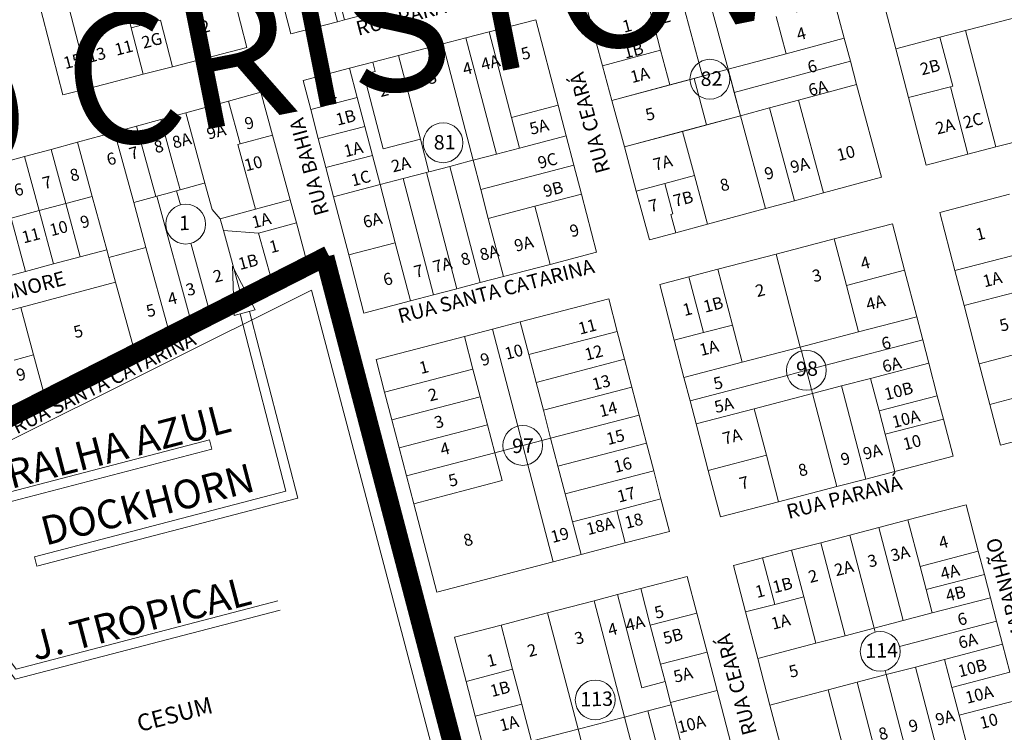
# Model space of a CAD drawing. Units: millimetres. Extents: x 5547 to 19212, y 1507 to 10121.
# Drawn here: x 12877 to 13287, y 5684 to 5981 of the extents above; entities that cross this region are included whole.
import ezdxf
from ezdxf.enums import TextEntityAlignment as Align
from ezdxf.lldxf.tags import DXFTag

# ---------------------------------------------------------------- set-up
doc = ezdxf.new("R2010")
doc.units = ezdxf.units.MM
doc.linetypes.add('CONTÍNUO', pattern=[0])
for name, color, linetype in [('00 - DEMARCAÇÃO DE QUADRAS', 3, 'Continuous'), ('00 - DIVISÃO DE LOTES', 251, 'Continuous'), ('00 - INDICADOR LOTEAMENTOS', 10, 'Continuous'), ('00 - INSTITUCIONAIS', 30, 'Continuous'), ('00 - NOMES LOTEAMENTOS', 2, 'Continuous'), ('00 - NÚMERO LOTES', 7, 'CONTÍNUO'), ('00 - PERÍMETROS BAIRROS E CIDADE', 30, 'Continuous'), ('00 - TEXTO RUAS', 7, 'Continuous'), ('LARANJA NOME', 30, 'Continuous')]:
    doc.layers.add(name, color=color, linetype=linetype)
doc.layers.add('00 - TEXTO QUADRAS', color=4, linetype='CONTÍNUO', lineweight=18)
doc.styles.get("Standard").update_dxf_attribs({"font": 'arial.ttf'})
tags = doc.linetypes.add('Tracejado', pattern=[25, 15, -10]).pattern_tags.tags
tags[6:7] = [DXFTag(74, 4), DXFTag(75, 0), DXFTag(340, '0'), DXFTag(46, 1.0), DXFTag(50, 0.0), DXFTag(44, 0.0), DXFTag(45, 0.0)]
tags[4:5] = [DXFTag(74, 4), DXFTag(75, 0), DXFTag(340, '0'), DXFTag(46, 1.0), DXFTag(50, 0.0), DXFTag(44, 0.0), DXFTag(45, 0.0)]

msp = doc.modelspace()

# ---------------------------------------------------------------- linework, layer by layer
at = {"layer": '00 - DEMARCAÇÃO DE QUADRAS', "lineweight": 5}
for p, q in [((13241.6, 5968.78), (13228.97, 6017.16)), ((12963.82, 6000.29), (12971.82, 5969.3)), ((12895.32, 5949.57), (12884.33, 5992.17)), ((12990.12, 5974.98), (12985.9, 5991.14)), ((13117.09, 5971.4), (13113.19, 5985.88)), ((13216, 5988.7), (13220.15, 5973.25)), ((13028.83, 5985.09), (13012.38, 5980.79)), ((13009.47, 5980.03), (12990.12, 5974.98)), ((13012.38, 5980.79), (13009.47, 5980.03)), ((13072.58, 5975.84), (13091.93, 5980.9)), ((13091.93, 5980.9), (13101.23, 5945.29)), ((13062.9, 5973.32), (13072.58, 5975.84)), ((12971.82, 5969.3), (12940.83, 5961.31)), ((13034.85, 5965.99), (13053.23, 5970.79)), ((13053.23, 5970.79), (13062.9, 5973.32)), ((13119.69, 5961.74), (13117.09, 5971.4)), ((13220.15, 5973.25), (13222.75, 5963.6)), ((13024.2, 5963.21), (13034.85, 5965.99)), ((13246.91, 5948.46), (13241.6, 5968.78)), ((12940.83, 5961.31), (12928.73, 5958.19)), ((13014.53, 5960.68), (13024.2, 5963.21)), ((13123.59, 5947.26), (13119.69, 5961.74)), ((13222.75, 5963.6), (13225.35, 5953.94)), ((12928.73, 5958.19), (12906.46, 5952.44)), ((12995.18, 5955.63), (13014.53, 5960.68)), ((12998.33, 5943.53), (12995.18, 5955.63)), ((13225.35, 5953.94), (13235.75, 5915.32)), ((12906.46, 5952.44), (12895.32, 5949.57)), ((12964.21, 5947.04), (12977.58, 5950.68)), ((12977.58, 5950.68), (12982.41, 5932.92)), ((12946.38, 5942.18), (12964.21, 5947.04)), ((13101.23, 5945.29), (13104.56, 5932.52)), ((13128.79, 5927.95), (13123.59, 5947.26)), ((13254.24, 5920.4), (13246.91, 5948.46)), ((13350.99, 5945.67), (13283.26, 5927.98)), ((12936.06, 5939.37), (12946.38, 5942.18)), ((13001.49, 5931.44), (12998.33, 5943.53)), ((12916.79, 5934.12), (12925.93, 5936.61)), ((12925.93, 5936.61), (12936.06, 5939.37)), ((12916.79, 5934.12), (12901.35, 5929.91)), ((12982.41, 5932.92), (12989.74, 5906.01)), ((13104.56, 5932.52), (13107.72, 5920.42)), ((12890.48, 5926.95), (12901.35, 5929.91)), ((12901.35, 5929.91), (12907.48, 5907.4)), ((13004.65, 5919.35), (13001.49, 5931.44)), ((12879.38, 5923.93), (12890.48, 5926.95)), ((13133.73, 5909.6), (13128.79, 5927.95)), ((13271.65, 5924.95), (13254.24, 5920.4)), ((13283.26, 5927.98), (13271.65, 5924.95)), ((12867.8, 5920.78), (12879.38, 5923.93)), ((13107.72, 5920.42), (13110.88, 5908.33)), ((13007.81, 5907.25), (13004.65, 5919.35)), ((13235.75, 5915.32), (13211.61, 5908.82)), ((13110.88, 5908.33), (13117.2, 5884.14)), ((13139.19, 5889.32), (13133.73, 5909.6)), ((13211.61, 5908.82), (13199.54, 5905.57)), ((13259.9, 5900.69), (13288.93, 5908.27)), ((12907.48, 5907.4), (12913.53, 5885.21)), ((12989.74, 5906.01), (12992.37, 5896.37)), ((13014.13, 5883.06), (13007.81, 5907.25)), ((13199.54, 5905.57), (13187.47, 5902.32)), ((13163.33, 5895.82), (13187.47, 5902.32)), ((13266.22, 5876.5), (13259.9, 5900.69)), ((12992.37, 5896.37), (12996.62, 5880.76)), ((13163.33, 5895.82), (13150.16, 5892.27)), ((13216.02, 5889.73), (13240.21, 5896.04)), ((13240.21, 5896.04), (13245.26, 5876.69)), ((13150.16, 5892.27), (13139.19, 5889.32)), ((13191.83, 5883.41), (13216.02, 5889.73)), ((12913.53, 5885.21), (12902.46, 5882.25)), ((12913.53, 5885.21), (12914.41, 5881.96)), ((13117.2, 5884.14), (13097.85, 5879.09)), ((13191.83, 5883.41), (13167.64, 5877.09)), ((12891.35, 5879.27), (12879.76, 5876.16)), ((12902.46, 5882.25), (12891.35, 5879.27)), ((12914.41, 5881.96), (12917.21, 5871.7)), ((12996.62, 5880.76), (12981.84, 5873.22)), ((13020.44, 5858.87), (13014.13, 5883.06)), ((12879.76, 5876.16), (12868.17, 5873.06)), ((13097.85, 5879.09), (13078.5, 5874.03)), ((13155.54, 5873.94), (13167.64, 5877.09)), ((13245.26, 5876.69), (13250.31, 5857.34)), ((13270.01, 5861.98), (13266.22, 5876.5)), ((12877.86, 5861.16), (12917.21, 5871.7)), ((12917.21, 5871.7), (12924.74, 5844.07)), ((12981.84, 5873.22), (12969.23, 5866.78)), ((13068.82, 5871.51), (13059.14, 5868.98)), ((13078.5, 5874.03), (13068.82, 5871.51)), ((13143.45, 5870.78), (13155.54, 5873.94)), ((12839.43, 5788.87), (12998.73, 5868.44)), ((12998.73, 5868.44), (13059.77, 5636.33)), ((13059.14, 5868.98), (13049.47, 5866.45)), ((13149.51, 5847.56), (13143.45, 5870.78)), ((12969.23, 5866.78), (12956.1, 5860.08)), ((13039.79, 5863.93), (13020.44, 5858.87)), ((13039.79, 5863.93), (13049.47, 5866.45)), ((13085.48, 5855.19), (13122.25, 5864.79)), ((13122.25, 5864.79), (13125.79, 5851.24)), ((12865.3, 5857.8), (12877.86, 5861.16)), ((12956.1, 5860.08), (12948.4, 5856.14)), ((13276.33, 5837.79), (13270.01, 5861.98)), ((12939.3, 5851.5), (12948.4, 5856.14)), ((13085.48, 5855.19), (13073.87, 5852.16)), ((13252.84, 5847.67), (13250.31, 5857.34)), ((12924.74, 5844.07), (12939.3, 5851.5)), ((13073.87, 5852.16), (13062.26, 5849.12)), ((13125.79, 5851.24), (13128.82, 5839.63)), ((13025.5, 5839.52), (13062.26, 5849.12)), ((13153.56, 5832.08), (13149.51, 5847.56)), ((13255.36, 5837.99), (13252.84, 5847.67)), ((12924.74, 5844.07), (12887.5, 5825.16)), ((13029.03, 5825.98), (13025.5, 5839.52)), ((13128.82, 5839.63), (13131.85, 5828.02)), ((13255.36, 5837.99), (13258.9, 5824.45)), ((13280.75, 5820.86), (13276.33, 5837.79)), ((13156.08, 5822.4), (13153.56, 5832.08)), ((13032.07, 5814.37), (13029.03, 5825.98)), ((13131.85, 5828.02), (13134.88, 5816.41)), ((12887.5, 5825.16), (12875.66, 5819.14)), ((13158.61, 5812.72), (13156.08, 5822.4)), ((13258.9, 5824.45), (13261.43, 5814.77)), ((13285.17, 5803.93), (13280.75, 5820.86)), ((13035.1, 5802.76), (13032.07, 5814.37)), ((13134.88, 5816.41), (13137.92, 5804.8)), ((13261.43, 5814.77), (13265.47, 5799.29)), ((13163.66, 5793.37), (13158.61, 5812.72)), ((13309.36, 5810.25), (13285.17, 5803.93)), ((13038.13, 5791.14), (13035.1, 5802.76)), ((13137.92, 5804.8), (13140.95, 5793.19)), ((13265.47, 5799.29), (13241.28, 5792.97)), ((13140.95, 5793.19), (13143.98, 5781.58)), ((13168.72, 5774.02), (13163.66, 5793.37)), ((13041.16, 5779.53), (13038.13, 5791.14)), ((13229.19, 5789.81), (13217.09, 5786.66)), ((13241.28, 5792.97), (13229.19, 5789.81)), ((13192.9, 5780.34), (13217.09, 5786.66)), ((13143.98, 5781.58), (13147.52, 5768.03)), ((13050.76, 5742.77), (13041.16, 5779.53)), ((13192.9, 5780.34), (13168.72, 5774.02)), ((13246.69, 5772.81), (13270.88, 5779.13)), ((13270.88, 5779.13), (13275.93, 5759.78)), ((13234.6, 5769.66), (13246.69, 5772.81)), ((13222.5, 5766.5), (13234.6, 5769.66)), ((13147.52, 5768.03), (13129.13, 5763.23)), ((13210.41, 5763.34), (13222.5, 5766.5)), ((13129.13, 5763.23), (13110.75, 5758.43)), ((13210.41, 5763.34), (13198.31, 5760.18)), ((13099.14, 5755.4), (13110.75, 5758.43)), ((13174.13, 5753.86), (13186.22, 5757.02)), ((13186.22, 5757.02), (13198.31, 5760.18)), ((13275.93, 5759.78), (13278.46, 5750.1)), ((13099.14, 5755.4), (13050.76, 5742.77)), ((13179.18, 5734.51), (13174.13, 5753.86)), ((13135.57, 5744.24), (13154.92, 5749.3)), ((13154.92, 5749.3), (13158.91, 5734.05)), ((13278.46, 5750.1), (13280.99, 5740.43)), ((13125.9, 5741.72), (13135.57, 5744.24)), ((13116.22, 5739.19), (13125.9, 5741.72)), ((13280.99, 5740.43), (13283.51, 5730.75)), ((13096.87, 5734.14), (13116.22, 5739.19)), ((13096.87, 5734.14), (13077.52, 5729.08)), ((13158.91, 5734.05), (13163.14, 5717.84)), ((13184.23, 5715.16), (13179.18, 5734.51)), ((13058.17, 5724.03), (13077.52, 5729.08)), ((13283.51, 5730.75), (13286.04, 5721.08)), ((13062.97, 5705.65), (13058.17, 5724.03)), ((13286.04, 5721.08), (13289.07, 5709.47)), ((13167.31, 5701.88), (13163.14, 5717.84)), ((13189.28, 5695.81), (13184.23, 5715.16)), ((13066.76, 5691.13), (13062.97, 5705.65)), ((13173.87, 5676.73), (13167.31, 5701.88)), ((13199.39, 5657.11), (13189.28, 5695.81)), ((13070.8, 5675.65), (13066.76, 5691.13))]:
    msp.add_line(p, q, dxfattribs=at)
at = {"layer": '00 - DIVISÃO DE LOTES', "lineweight": 5}
for p, q in [((13005.1, 6008.66), (13012.38, 5980.79)), ((13161.48, 5998.88), (13171.87, 5960.26)), ((12895.47, 5995.05), (12906.46, 5952.44)), ((13005.25, 5996.19), (13009.47, 5980.03)), ((13161.25, 5957.4), (13150.85, 5996.02)), ((13137.34, 5992.38), (13141.23, 5977.9)), ((13191.86, 5982.2), (13196.01, 5966.75)), ((13297.99, 5983.5), (13281.97, 5979.32)), ((12923.73, 5977.55), (12922.8, 5981.16)), ((12935.84, 5980.68), (12923.73, 5977.55)), ((12928.73, 5958.19), (12923.73, 5977.55)), ((12935.84, 5980.68), (12940.83, 5961.31)), ((13141.23, 5977.9), (13117.09, 5971.4)), ((13141.23, 5977.9), (13143.83, 5968.24)), ((13281.97, 5979.32), (13270.63, 5976.36)), ((13072.58, 5975.84), (13081.88, 5940.24)), ((13241.6, 5968.78), (13259.99, 5973.58)), ((13270.63, 5976.36), (13259.99, 5973.58)), ((13265.29, 5953.26), (13259.99, 5973.58)), ((13270.63, 5976.36), (13283.26, 5927.98)), ((13065.86, 5922.41), (13053.23, 5970.79)), ((13062.9, 5973.32), (13075.54, 5924.94)), ((13196.01, 5966.75), (13220.15, 5973.25)), ((13220.15, 5973.25), (13196.01, 5966.75)), ((13034.85, 5965.99), (13043.94, 5931.16)), ((13143.83, 5968.24), (13119.69, 5961.74)), ((13143.83, 5968.24), (13147.73, 5953.76)), ((13171.87, 5960.26), (13196.01, 5966.75)), ((13025.21, 5959.34), (13024.2, 5963.21)), ((13174.47, 5950.6), (13222.75, 5963.6)), ((13017.69, 5948.59), (13014.53, 5960.68)), ((13025.21, 5959.34), (13020.38, 5958.08)), ((13028.46, 5927.11), (13020.38, 5958.08)), ((13147.73, 5953.76), (13161.25, 5957.4)), ((13171.87, 5960.26), (13157.73, 5956.45)), ((13171.87, 5960.26), (13161.25, 5957.4)), ((13174.47, 5950.6), (13171.87, 5960.26)), ((13177.07, 5940.94), (13171.87, 5960.26)), ((13123.59, 5947.26), (13157.73, 5956.45)), ((13147.73, 5953.76), (13123.59, 5947.26)), ((13157.73, 5956.45), (13162.93, 5937.14)), ((13201.21, 5947.44), (13225.35, 5953.94)), ((13246.91, 5948.46), (13264.33, 5953.01)), ((13265.29, 5953.26), (13264.33, 5953.01)), ((13264.33, 5953.01), (13271.65, 5924.95)), ((13177.07, 5940.94), (13174.47, 5950.6)), ((12964.21, 5947.04), (12969.05, 5929.28)), ((13017.69, 5948.59), (12998.33, 5943.53)), ((13017.69, 5948.59), (13020.84, 5936.49)), ((13081.88, 5940.24), (13101.23, 5945.29)), ((13201.21, 5947.44), (13189.14, 5944.19)), ((13201.21, 5947.44), (13211.61, 5908.82)), ((12946.38, 5942.18), (12954.34, 5912.95)), ((13177.07, 5940.94), (13152.93, 5934.44)), ((13162.93, 5937.14), (13177.07, 5940.94)), ((13177.07, 5940.94), (13189.14, 5944.19)), ((13187.47, 5902.32), (13177.07, 5940.94)), ((13189.14, 5944.19), (13199.54, 5905.57)), ((12925.93, 5936.61), (12933.89, 5907.38)), ((12936.06, 5939.37), (12941.46, 5919.53)), ((13020.84, 5936.49), (13001.49, 5931.44)), ((13020.84, 5936.49), (13024, 5924.4)), ((13081.88, 5940.24), (13085.21, 5927.46)), ((13162.93, 5937.14), (13128.79, 5927.95)), ((12924.75, 5904.89), (12916.79, 5934.12)), ((12982.41, 5932.92), (12969.05, 5929.28)), ((13085.21, 5927.46), (13104.56, 5932.52)), ((13128.79, 5927.95), (13152.93, 5934.44)), ((13152.93, 5934.44), (13157.87, 5916.1)), ((12968.02, 5929), (12969.05, 5929.28)), ((12968.02, 5929), (12975.35, 5902.09)), ((13028.46, 5927.11), (13043.94, 5931.16)), ((13043.94, 5931.16), (13047.48, 5917.61)), ((12890.48, 5926.95), (12896.5, 5904.46)), ((13024, 5924.4), (13004.65, 5919.35)), ((13027.16, 5912.3), (13024, 5924.4)), ((13065.86, 5922.41), (13075.54, 5924.94)), ((13085.21, 5927.46), (13075.54, 5924.94)), ((12879.38, 5923.93), (12885.4, 5901.49)), ((13056.2, 5919.89), (13064.19, 5921.98)), ((13064.19, 5921.98), (13065.86, 5922.41)), ((13065.86, 5922.41), (13069.02, 5910.32)), ((13107.72, 5920.42), (13069.02, 5910.32)), ((12941.46, 5919.53), (12942, 5917.56)), ((12944.01, 5910.14), (12942, 5917.56)), ((13036.84, 5914.83), (13046.51, 5917.36)), ((13047.48, 5917.61), (13046.51, 5917.36)), ((13046.51, 5917.36), (13059.14, 5868.98)), ((13048.18, 5917.79), (13047.48, 5917.61)), ((13048.18, 5917.79), (13056.2, 5919.89)), ((13056.2, 5919.89), (13058.28, 5911.88)), ((13145.54, 5912.78), (13157.87, 5916.1)), ((13157.87, 5916.1), (13163.33, 5895.82)), ((12953.99, 5912.86), (12944.01, 5910.14)), ((12954.34, 5912.95), (12953.99, 5912.86)), ((12957.35, 5901.9), (12954.34, 5912.95)), ((13007.81, 5907.25), (13027.16, 5912.3)), ((13036.84, 5914.83), (13027.16, 5912.3)), ((13027.16, 5912.3), (13033.48, 5888.12)), ((13049.47, 5866.45), (13036.84, 5914.83)), ((13145.54, 5912.78), (13133.73, 5909.6)), ((13145.54, 5912.78), (13148.96, 5900.08)), ((12938.04, 5908.51), (12934.4, 5907.52)), ((12938.04, 5908.51), (12942.56, 5909.74)), ((12942.56, 5909.74), (12944.01, 5910.14)), ((12944.18, 5903.85), (12942.56, 5909.74)), ((13068.82, 5871.51), (13058.28, 5911.88)), ((13072.18, 5898.22), (13069.02, 5910.32)), ((13091.53, 5903.28), (13110.88, 5908.33)), ((12896.5, 5904.46), (12885.4, 5901.49)), ((12896.5, 5904.46), (12907.48, 5907.4)), ((12902.46, 5882.25), (12896.5, 5904.46)), ((12933.89, 5907.38), (12924.75, 5904.89)), ((12929.85, 5886.17), (12924.75, 5904.89)), ((12934.4, 5907.52), (12933.89, 5907.38)), ((12948.4, 5856.14), (12934.4, 5907.52)), ((12975.35, 5902.09), (12989.74, 5906.01)), ((12873.81, 5898.38), (12885.4, 5901.49)), ((12885.4, 5901.49), (12891.35, 5879.27)), ((12957.35, 5901.9), (12960.7, 5898.1)), ((12975.35, 5902.09), (12960.7, 5898.1)), ((13091.53, 5903.28), (13072.18, 5898.22)), ((13097.85, 5879.09), (13091.53, 5903.28)), ((13148.96, 5900.08), (13148.12, 5899.85)), ((13148.12, 5899.85), (13150.16, 5892.27)), ((12873.81, 5898.38), (12879.76, 5876.16)), ((12962.05, 5893.13), (12960.7, 5898.1)), ((12992.37, 5896.37), (12976.7, 5892.1)), ((13072.18, 5898.22), (13078.5, 5874.03)), ((12976.7, 5892.1), (12962.05, 5893.13)), ((12962.05, 5893.13), (12969.23, 5866.78)), ((12981.84, 5873.22), (12976.7, 5892.1)), ((12948.53, 5887.88), (12956.1, 5860.08)), ((13014.13, 5883.06), (13033.48, 5888.12)), ((13033.48, 5888.12), (13039.79, 5863.93)), ((13216.02, 5889.73), (13221.07, 5870.38)), ((12914.41, 5881.96), (12929.85, 5886.17)), ((12929.85, 5886.17), (12939.3, 5851.5)), ((13201.93, 5844.71), (13191.83, 5883.41)), ((13295.25, 5884.08), (13266.22, 5876.5)), ((13167.64, 5877.09), (13173.7, 5853.87)), ((13221.07, 5870.38), (13245.26, 5876.69)), ((13161.61, 5850.71), (13155.54, 5873.94)), ((13221.07, 5870.38), (13226.12, 5851.03)), ((13270.01, 5861.98), (13299.04, 5869.56)), ((12877.86, 5861.16), (12883.14, 5841.46)), ((13089.02, 5841.64), (13085.48, 5855.19)), ((13250.31, 5857.34), (13226.12, 5851.03)), ((13073.87, 5852.16), (13084.42, 5811.78)), ((13125.79, 5851.24), (13089.02, 5841.64)), ((13149.51, 5847.56), (13161.61, 5850.71)), ((13161.61, 5850.71), (13173.7, 5853.87)), ((13173.7, 5853.87), (13177.75, 5838.39)), ((13226.12, 5851.03), (13201.93, 5844.71)), ((13062.26, 5849.12), (13065.8, 5835.58)), ((13212.47, 5837.12), (13252.84, 5847.67)), ((13177.75, 5838.39), (13201.93, 5844.71)), ((13201.93, 5844.71), (13202.37, 5843.04)), ((13202.37, 5843.04), (13204.46, 5835.03)), ((13300.52, 5844.11), (13276.33, 5837.79)), ((12875.06, 5839.29), (12883.14, 5841.46)), ((12887.5, 5825.16), (12883.14, 5841.46)), ((13092.05, 5830.03), (13089.02, 5841.64)), ((13092.05, 5830.03), (13128.82, 5839.63)), ((13153.56, 5832.08), (13177.75, 5838.39)), ((13029.03, 5825.98), (13065.8, 5835.58)), ((13065.8, 5835.58), (13068.83, 5823.97)), ((13196.45, 5832.94), (13204.46, 5835.03)), ((13204.46, 5835.03), (13212.47, 5837.12)), ((13204.46, 5835.03), (13206.55, 5827.03)), ((13231.18, 5831.67), (13255.36, 5837.99)), ((13095.09, 5818.42), (13092.05, 5830.03)), ((13156.08, 5822.4), (13196.45, 5832.94)), ((13219.08, 5828.52), (13231.18, 5831.67)), ((13234.71, 5818.13), (13231.18, 5831.67)), ((13131.85, 5828.02), (13095.09, 5818.42)), ((13206.55, 5827.03), (13206.99, 5825.36)), ((13206.99, 5825.36), (13219.08, 5828.52)), ((13219.08, 5828.52), (13229.19, 5789.81)), ((13032.07, 5814.37), (13068.83, 5823.97)), ((13068.83, 5823.97), (13071.86, 5812.36)), ((13206.99, 5825.36), (13182.8, 5819.04)), ((13217.09, 5786.66), (13206.99, 5825.36)), ((13258.9, 5824.45), (13234.71, 5818.13)), ((13295.26, 5824.65), (13280.75, 5820.86)), ((13098.12, 5806.81), (13095.09, 5818.42)), ((13158.61, 5812.72), (13182.8, 5819.04)), ((13182.8, 5819.04), (13187.85, 5799.69)), ((13237.24, 5808.45), (13234.71, 5818.13)), ((13134.88, 5816.41), (13098.12, 5806.81)), ((13261.43, 5814.77), (13237.24, 5808.45)), ((13071.86, 5812.36), (13035.1, 5802.76)), ((13071.86, 5812.36), (13074.9, 5800.75)), ((13086.51, 5803.78), (13084.42, 5811.78)), ((13094.51, 5805.87), (13086.51, 5803.78)), ((13094.51, 5805.87), (13098.12, 5806.81)), ((13101.15, 5795.2), (13098.12, 5806.81)), ((13241.28, 5792.97), (13237.24, 5808.45)), ((13074.9, 5800.75), (13078.5, 5801.69)), ((13078.5, 5801.69), (13086.51, 5803.78)), ((13086.51, 5803.78), (13088.6, 5795.77)), ((13137.92, 5804.8), (13101.15, 5795.2)), ((13038.13, 5791.14), (13074.9, 5800.75)), ((13074.9, 5800.75), (13077.93, 5789.14)), ((13163.66, 5793.37), (13187.85, 5799.69)), ((13187.85, 5799.69), (13192.9, 5780.34)), ((13088.6, 5795.77), (13099.14, 5755.4)), ((13104.18, 5783.59), (13101.15, 5795.2)), ((13104.18, 5783.59), (13140.95, 5793.19)), ((13077.93, 5789.14), (13041.16, 5779.53)), ((13107.21, 5771.98), (13104.18, 5783.59)), ((13125.6, 5776.78), (13143.98, 5781.58)), ((13125.6, 5776.78), (13107.21, 5771.98)), ((13129.13, 5763.23), (13125.6, 5776.78)), ((13246.69, 5772.81), (13251.74, 5753.46)), ((13110.75, 5758.43), (13107.21, 5771.98)), ((13244.7, 5730.95), (13234.6, 5769.66)), ((13222.5, 5766.5), (13232.61, 5727.8)), ((13220.51, 5724.64), (13210.41, 5763.34)), ((13191.27, 5737.67), (13186.22, 5757.02)), ((13198.31, 5760.18), (13203.37, 5740.83)), ((13275.93, 5759.78), (13251.74, 5753.46)), ((13254.27, 5743.79), (13251.74, 5753.46)), ((13254.27, 5743.79), (13278.46, 5750.1)), ((13139.56, 5729), (13135.57, 5744.24)), ((13125.9, 5741.72), (13136, 5703.01)), ((13203.37, 5740.83), (13191.27, 5737.67)), ((13203.37, 5740.83), (13208.42, 5721.48)), ((13254.27, 5743.79), (13256.8, 5734.11)), ((13280.99, 5740.43), (13256.8, 5734.11)), ((13128.86, 5690.81), (13116.22, 5739.19)), ((13179.18, 5734.51), (13191.27, 5737.67)), ((13109.5, 5685.76), (13096.87, 5734.14)), ((13139.56, 5729), (13158.91, 5734.05)), ((13244.7, 5730.95), (13256.8, 5734.11)), ((13077.52, 5729.08), (13082.32, 5710.7)), ((13139.56, 5729), (13143.79, 5712.79)), ((13220.51, 5724.64), (13232.61, 5727.8)), ((13232.61, 5727.8), (13244.7, 5730.95)), ((13232.61, 5727.8), (13233.05, 5726.13)), ((13243.14, 5720.21), (13283.51, 5730.75)), ((13208.42, 5721.48), (13220.51, 5724.64)), ((13208.42, 5721.48), (13184.23, 5715.16)), ((13261.85, 5714.76), (13286.04, 5721.08)), ((13163.14, 5717.84), (13143.79, 5712.79)), ((13143.79, 5712.79), (13145.68, 5705.54)), ((13237.66, 5708.44), (13249.76, 5711.6)), ((13249.76, 5711.6), (13261.85, 5714.76)), ((13249.76, 5711.6), (13259.86, 5672.9)), ((13264.88, 5703.15), (13261.85, 5714.76)), ((13062.97, 5705.65), (13082.32, 5710.7)), ((13082.32, 5710.7), (13086.11, 5696.19)), ((13237.66, 5708.44), (13225.57, 5705.29)), ((13237.66, 5708.44), (13237.23, 5710.11)), ((13247.77, 5669.74), (13237.66, 5708.44)), ((13289.07, 5709.47), (13264.88, 5703.15)), ((13136, 5703.01), (13145.68, 5705.54)), ((13145.68, 5705.54), (13147.96, 5696.82)), ((13225.57, 5705.29), (13213.47, 5702.13)), ((13225.57, 5705.29), (13235.67, 5666.58)), ((13267.92, 5691.54), (13264.88, 5703.15)), ((13167.31, 5701.88), (13147.96, 5696.82)), ((13213.47, 5702.13), (13189.28, 5695.81)), ((13223.58, 5663.43), (13213.47, 5702.13)), ((13066.76, 5691.13), (13086.11, 5696.19)), ((13086.11, 5696.19), (13090.15, 5680.71)), ((13138.53, 5693.34), (13148.21, 5695.87)), ((13147.96, 5696.82), (13148.21, 5695.87)), ((13148.21, 5695.87), (13154.52, 5671.68)), ((13292.1, 5697.86), (13267.92, 5691.54)), ((13138.53, 5693.34), (13128.86, 5690.81)), ((13151.16, 5644.96), (13138.53, 5693.34)), ((13267.92, 5691.54), (13271.96, 5676.06)), ((13127.19, 5690.38), (13111.17, 5686.2)), ((13127.19, 5690.38), (13128.86, 5690.81)), ((13128.86, 5690.81), (13141.49, 5642.44)), ((13090.15, 5680.71), (13109.5, 5685.76)), ((13111.17, 5686.2), (13109.5, 5685.76)), ((13111.9, 5676.57), (13109.5, 5685.76))]:
    msp.add_line(p, q, dxfattribs=at)
at = {"layer": '00 - INDICADOR LOTEAMENTOS', "lineweight": 5}
msp.add_lwpolyline([(12975.29, 5860.13), (12965.89, 5878.34), (12966.58, 5857.86)], close=True, dxfattribs=at)
for points in [[(12969, 5858.49), (12988.07, 5784.74), (12883.44, 5757.45), (12884.45, 5753.58), (12992.95, 5781.88), (12972.87, 5859.5)], [(12848.21, 5791.72), (12851.58, 5778.83), (12956.21, 5806.12), (12957.22, 5802.25), (12848.72, 5773.95), (12844.34, 5790.72)], [(12984.62, 5739.11), (12875.86, 5710.74), (12806.46, 5804.79)], [(12985.63, 5735.24), (12875.41, 5706.49), (12804.66, 5801.22)]]:
    msp.add_lwpolyline(points, dxfattribs=at)
at = {"layer": '00 - PERÍMETROS BAIRROS E CIDADE', "color": 30, "linetype": 'Tracejado', "lineweight": 5, "const_width": 8}
for points in [[(13005.8, 5882.96), (12824.89, 5790.88)], [(13201.93, 5128.76), (13004.21, 5882.15)]]:
    msp.add_lwpolyline(points, dxfattribs=at)
at = {"layer": '00 - TEXTO QUADRAS', "lineweight": 5}
for centre in [(13164.33, 5956.13), (13053.37, 5929.68), (12946.35, 5895.86), (13204.46, 5835.03), (13086.51, 5803.78), (13235.14, 5718.12), (13116.64, 5697.92)]:
    msp.add_circle(centre, 8.28, dxfattribs=at)

# ---------------------------------------------------------------- texts
at = {"layer": '00 - INSTITUCIONAIS', "lineweight": 5}
msp.add_text('CESUM', height=7, rotation=14.6179, dxfattribs=at).set_placement((12942.68, 5688.59), align=Align.CENTER)
at = {"layer": '00 - NOMES LOTEAMENTOS', "lineweight": 5}
for s, p in [('GRALHA AZUL', (12914.43, 5796.26)), ('DOCKHORN', (12931.96, 5773.5)), ('J. TROPICAL', (12929.08, 5726.04))]:
    msp.add_text(s, height=12, rotation=14.6179, dxfattribs=at).set_placement(p, align=Align.CENTER)
at = {"layer": '00 - NÚMERO LOTES', "lineweight": 5}
for s, p in [('2', (13146.59, 5979.71)), ('2', (12955.08, 5975.64)), ('1', (13130.53, 5975.93)), ('4', (13202.93, 5972.65)), ('2G', (12932.94, 5969.87)), ('13', (12909.96, 5963.87)), ('11', (12921.24, 5966.82)), ('5', (13088.37, 5964.53)), ('1B', (13133.17, 5965.71)), ('15', (12899.93, 5961.26)), ('4A', (13073.69, 5960.7)), ('4', (13064.11, 5958.2)), ('6', (13207.51, 5959.06)), ('2B', (13256.52, 5958.76)), ('3', (13049.43, 5954.37)), ('1A', (13135.84, 5955.49)), ('1', (13007.78, 5947.92)), ('2', (13029.33, 5949.13)), ('6A', (13209.86, 5950.03)), ('9', (12973.44, 5935.56)), ('1B', (13013.51, 5937.82)), ('5', (13140.09, 5939.2)), ('2C', (13274.38, 5936.55)), ('9A', (12959.7, 5931.98)), ('5A', (13093.91, 5933.96)), ('2A', (13262.76, 5934.09)), ('8A', (12945.33, 5928.23)), ('8', (12935.77, 5925.74)), ('1A', (13016.66, 5924.65)), ('10', (13221.51, 5922.99)), ('6', (12916.06, 5920.6)), ('7', (12925.42, 5923.04)), ('10', (12975.11, 5918.71)), ('9C', (13097.46, 5919.84)), ('7A', (13145.34, 5919.05)), ('2A', (13036.46, 5918.32)), ('9A', (13202.36, 5918)), ('7', (12889.34, 5910.77)), ('8', (12900.79, 5913.97)), ('1C', (13019.81, 5912.55)), ('9', (13189.6, 5914.67)), ('6', (12877.55, 5907.79)), ('9B', (13099.78, 5908.03)), ('8', (13171.09, 5909.84)), ('7B', (13153.84, 5904)), ('7', (13141.45, 5901.21)), ('1A', (12978.43, 5895.03)), ('6A', (13024.65, 5895.13)), ('10', (12894.18, 5891.74)), ('9', (12905.08, 5894.49)), ('9', (13108.62, 5890.81)), ('11', (12882.64, 5888.74)), ('1', (13277.45, 5889.44)), ('1', (12983.69, 5884.2)), ('9A', (13087.56, 5885.31)), ('1B', (12972.94, 5877.78)), ('8', (13063.3, 5878.99)), ('8A', (13073.19, 5881.57)), ('7A', (13053.73, 5876.49)), ('4', (13229.54, 5877.32)), ('2', (12960.34, 5871.91)), ('6', (13031.05, 5870.58)), ('7', (13043.83, 5873.91)), ('3', (13209.44, 5872.08)), ('1A', (13282.38, 5870.52)), ('3', (12949.03, 5866.35)), ('2', (13185.85, 5865.93)), ('4', (12941.46, 5862.53)), ('1', (13155.6, 5858.04)), ('1B', (13166.35, 5860.03)), ('4A', (13233.83, 5860.87)), ('5', (12932.51, 5857.53)), ('11', (13113.99, 5850.81)), ('5', (13287.32, 5851.56)), ('5', (12902.31, 5848.82)), ('1A', (13164.56, 5841.96)), ('6', (13238.23, 5843.99)), ('9', (13071.48, 5837.24)), ('10', (13083.44, 5840.35)), ('12', (13116.66, 5840)), ('1', (13046.03, 5833.93)), ('6A', (13240.57, 5835.02)), ('9', (12878.54, 5830.95)), ('13', (13119.79, 5827.61)), ('5', (13168.37, 5827.37)), ('10B', (13243.43, 5824.05)), ('2', (13049.76, 5822.52)), ('14', (13122.66, 5816.46)), ('5A', (13170.76, 5818.19)), ('10A', (13246.46, 5812.44)), ('3', (13052.31, 5811.19)), ('15', (13125.68, 5804.87)), ('7A', (13174.18, 5805.08)), ('10', (13249, 5802.71)), ('4', (13054.78, 5799.98)), ('9A', (13232.58, 5798.8)), ('16', (13128.71, 5793.28)), ('9', (13221.3, 5795.86)), ('8', (13203.61, 5791.24)), ('5', (13058.17, 5786.98)), ('7', (13179.2, 5785.86)), ('17', (13130.19, 5780.93)), ('18A', (13119.33, 5767.9)), ('18', (13133.32, 5770.04)), ('19', (13102.56, 5764.13)), ('8', (13064.41, 5762.14)), ('4', (13262.07, 5761.14)), ('3A', (13244.07, 5756.44)), ('3', (13232.51, 5753.43)), ('2A', (13220.69, 5750.34)), ('4A', (13264.75, 5748.78)), ('1B', (13195.15, 5743.3)), ('2', (13207.86, 5747)), ('1', (13185.79, 5740.78)), ('4B', (13267.11, 5739.74)), ('5', (13143.85, 5732.1)), ('4A', (13133.87, 5727.38)), ('1A', (13194.4, 5728.09)), ('6', (13269.87, 5729.19)), ('4', (13124.46, 5724.92)), ('3', (13110.63, 5721.32)), ('5B', (13149.58, 5722.1)), ('6A', (13272.22, 5720.14)), ('2', (13091.02, 5716.2)), ('1', (13074.16, 5712.04)), ('5A', (13153.77, 5706.02)), ('5', (13199.76, 5707.55)), ('10B', (13274.05, 5708.82)), ('1B', (13077.7, 5700.13)), ('10A', (13276.93, 5697.76)), ('1A', (13081.43, 5685.81)), ('10A', (13157.29, 5685.47)), ('9A', (13262.69, 5688.15)), ('10', (13280.93, 5686.75)), ('9', (13249.59, 5684.82)), ('8', (13237.02, 5681.55))]:
    msp.add_text(s, height=5, rotation=14.6179, dxfattribs=at).set_placement(p, align=Align.CENTER)
at = {"layer": '00 - TEXTO QUADRAS', "lineweight": 5}
for s, p in [('82', (13165.05, 5953.38)), ('81', (13054.09, 5926.93)), ('1', (12945.91, 5893.35)), ('98', (13204.78, 5832.71)), ('97', (13086.7, 5800.69)), ('114', (13235.81, 5715.54)), ('113', (13117.31, 5695.34))]:
    msp.add_text(s, height=6, rotation=1.2876, dxfattribs=at).set_placement(p, align=Align.CENTER)
at = {"layer": '00 - TEXTO RUAS', "lineweight": 5}
for s, rotation, p in [('RUA PARÁ', 14.6179, (13018.14, 5974.19)), ('RUA CEARÁ', 105.1689, (13122.92, 5917.96)), ('RUA BAHIA', 105.1689, (13006.03, 5900.4)), ('RUA SANTA CATARINA', 14.6179, (13035.51, 5854.54)), ('RUA SADY SIGNORE', 14.6179, (12824.83, 5851.87)), ('RUA SANTA CATARINA', 26.6179, (12876.11, 5808.38)), ('RUA PARANÁ', 14.6179, (13197.13, 5773.14)), ('RUA MARANHÃO', 105.1689, (13301.19, 5705.45)), ('RUA CEARÁ', 105.1689, (13183.89, 5684.26))]:
    msp.add_text(s, height=6, rotation=rotation, dxfattribs=at).set_placement(p)
at = {"layer": 'LARANJA NOME', "color": 5, "lineweight": 5}
msp.add_text('SÃO CRISTOVÃO', height=54.5626, rotation=11.2375, dxfattribs=at).set_placement((13021, 5948.32), align=Align.CENTER)

doc.saveas('drawing.dxf')
